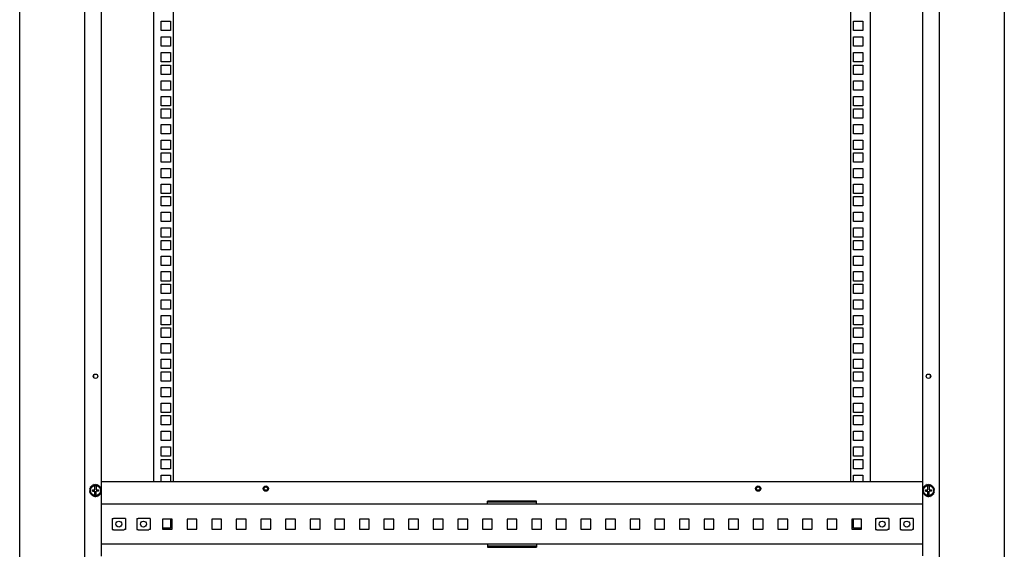
# Model space of a CAD drawing. Units: millimetres. Extents: x 0 to 420, y 0 to 297.
# Drawn here: x 231 to 265, y 92 to 111 of the extents above; entities that cross this region are included whole.
import ezdxf

# ---------------------------------------------------------------- set-up
doc = ezdxf.new("R2010")
doc.units = ezdxf.units.MM
doc.header["$LTSCALE"] = 23.1
doc.layers.get('0').update_dxf_attribs({"linetype": 'CONTINUOUS'})
doc.layers.add('ALL_FEATURES', color=7, linetype='CONTINUOUS')
doc.layers.add('AXIS', color=7, linetype='CONTINUOUS')

msp = doc.modelspace()

# ---------------------------------------------------------------- linework, layer by layer
at = {"color": 3, "linetype": 'CONTINUOUS'}
for p, q in [((230.963851, 58.649763), (230.963851, 127.891143)), ((233.239713, 58.649763), (233.239713, 127.891143)), ((263.170748, 127.891143), (263.170748, 58.649763)), ((265.44661, 127.891143), (265.44661, 58.649763)), ((233.82592, 94.498314), (233.82592, 124.747635)), ((235.653506, 124.494591), (235.653506, 94.753212)), ((260.756955, 94.753212), (260.756955, 124.494591)), ((262.584541, 124.749489), (262.584541, 94.500167)), ((235.920748, 110.53166), (235.920748, 110.859246)), ((235.920748, 110.859246), (236.248334, 110.859246)), ((236.248334, 110.859246), (236.248334, 110.53166)), ((236.248334, 110.53166), (235.920748, 110.53166)), ((235.920748, 109.984246), (235.920748, 110.311832)), ((235.920748, 110.311832), (236.248334, 110.311832)), ((236.248334, 110.311832), (236.248334, 109.984246)), ((236.248334, 109.984246), (235.920748, 109.984246)), ((235.920748, 109.436832), (235.920748, 109.764418)), ((235.920748, 109.764418), (236.248334, 109.764418)), ((236.248334, 109.764418), (236.248334, 109.436832)), ((236.248334, 109.436832), (235.920748, 109.436832)), ((235.920748, 108.998901), (235.920748, 109.326487)), ((235.920748, 109.326487), (236.248334, 109.326487)), ((236.248334, 109.326487), (236.248334, 108.998901)), ((236.248334, 108.998901), (235.920748, 108.998901)), ((235.920748, 108.451487), (235.920748, 108.779074)), ((235.920748, 108.779074), (236.248334, 108.779074)), ((236.248334, 108.779074), (236.248334, 108.451487)), ((236.248334, 108.451487), (235.920748, 108.451487)), ((235.920748, 107.904074), (235.920748, 108.23166)), ((235.920748, 108.23166), (236.248334, 108.23166)), ((236.248334, 108.23166), (236.248334, 107.904074)), ((236.248334, 107.904074), (235.920748, 107.904074)), ((235.920748, 107.466143), (235.920748, 107.793729)), ((235.920748, 107.793729), (236.248334, 107.793729)), ((236.248334, 107.793729), (236.248334, 107.466143)), ((236.248334, 107.466143), (235.920748, 107.466143)), ((235.920748, 106.918729), (235.920748, 107.246315)), ((235.920748, 107.246315), (236.248334, 107.246315)), ((236.248334, 107.246315), (236.248334, 106.918729)), ((236.248334, 106.918729), (235.920748, 106.918729)), ((235.920748, 106.371315), (235.920748, 106.698901)), ((235.920748, 106.698901), (236.248334, 106.698901)), ((236.248334, 106.698901), (236.248334, 106.371315)), ((236.248334, 106.371315), (235.920748, 106.371315)), ((235.920748, 105.933384), (235.920748, 106.26097)), ((235.920748, 106.26097), (236.248334, 106.26097)), ((236.248334, 106.26097), (236.248334, 105.933384)), ((236.248334, 105.933384), (235.920748, 105.933384)), ((235.920748, 105.38597), (235.920748, 105.713556)), ((235.920748, 105.713556), (236.248334, 105.713556)), ((236.248334, 105.713556), (236.248334, 105.38597)), ((236.248334, 105.38597), (235.920748, 105.38597)), ((235.920748, 104.838556), (235.920748, 105.166143)), ((235.920748, 105.166143), (236.248334, 105.166143)), ((236.248334, 104.838556), (235.920748, 104.838556)), ((236.248334, 105.166143), (236.248334, 104.838556)), ((235.920748, 104.400625), (235.920748, 104.728212)), ((235.920748, 104.728212), (236.248334, 104.728212)), ((236.248334, 104.728212), (236.248334, 104.400625)), ((236.248334, 104.400625), (235.920748, 104.400625)), ((235.920748, 103.853212), (235.920748, 104.180798)), ((235.920748, 104.180798), (236.248334, 104.180798)), ((236.248334, 104.180798), (236.248334, 103.853212)), ((236.248334, 103.853212), (235.920748, 103.853212)), ((235.920748, 103.305798), (235.920748, 103.633384)), ((235.920748, 103.633384), (236.248334, 103.633384)), ((236.248334, 103.633384), (236.248334, 103.305798)), ((236.248334, 103.305798), (235.920748, 103.305798)), ((235.920748, 102.867867), (235.920748, 103.195453)), ((235.920748, 103.195453), (236.248334, 103.195453)), ((236.248334, 103.195453), (236.248334, 102.867867)), ((236.248334, 102.867867), (235.920748, 102.867867)), ((235.920748, 102.320453), (235.920748, 102.648039)), ((235.920748, 102.648039), (236.248334, 102.648039)), ((236.248334, 102.648039), (236.248334, 102.320453)), ((236.248334, 102.320453), (235.920748, 102.320453)), ((235.920748, 101.773039), (235.920748, 102.100625)), ((235.920748, 102.100625), (236.248334, 102.100625)), ((236.248334, 102.100625), (236.248334, 101.773039)), ((236.248334, 101.773039), (235.920748, 101.773039)), ((235.920748, 101.335108), (235.920748, 101.662694)), ((235.920748, 101.662694), (236.248334, 101.662694)), ((236.248334, 101.662694), (236.248334, 101.335108)), ((236.248334, 101.335108), (235.920748, 101.335108)), ((235.920748, 100.787694), (235.920748, 101.11528)), ((235.920748, 101.11528), (236.248334, 101.11528)), ((236.248334, 101.11528), (236.248334, 100.787694)), ((236.248334, 100.787694), (235.920748, 100.787694)), ((235.920748, 100.24028), (235.920748, 100.567867)), ((235.920748, 100.567867), (236.248334, 100.567867)), ((236.248334, 100.567867), (236.248334, 100.24028)), ((236.248334, 100.24028), (235.920748, 100.24028)), ((235.920748, 99.802349), (235.920748, 100.129936)), ((235.920748, 100.129936), (236.248334, 100.129936)), ((236.248334, 100.129936), (236.248334, 99.802349)), ((260.162127, 100.129936), (260.489713, 100.129936)), ((260.162127, 99.802349), (260.162127, 100.129936)), ((260.489713, 100.129936), (260.489713, 99.802349)), ((236.248334, 99.802349), (235.920748, 99.802349)), ((260.489713, 99.802349), (260.162127, 99.802349)), ((235.920748, 99.254936), (235.920748, 99.582522)), ((235.920748, 99.582522), (236.248334, 99.582522)), ((236.248334, 99.582522), (236.248334, 99.254936)), ((260.162127, 99.582522), (260.489713, 99.582522)), ((260.162127, 99.254936), (260.162127, 99.582522)), ((260.489713, 99.582522), (260.489713, 99.254936)), ((236.248334, 99.254936), (235.920748, 99.254936)), ((235.920748, 98.707522), (235.920748, 99.035108)), ((235.920748, 99.035108), (236.248334, 99.035108)), ((236.248334, 99.035108), (236.248334, 98.707522)), ((260.489713, 99.254936), (260.162127, 99.254936)), ((260.162127, 99.035108), (260.489713, 99.035108)), ((260.162127, 98.707522), (260.162127, 99.035108)), ((260.489713, 99.035108), (260.489713, 98.707522)), ((236.248334, 98.707522), (235.920748, 98.707522)), ((260.489713, 98.707522), (260.162127, 98.707522)), ((233.550058, 98.477685), (233.550058, 98.408048)), ((235.920748, 98.269591), (235.920748, 98.597177)), ((235.920748, 98.597177), (236.248334, 98.597177)), ((236.248334, 98.597177), (236.248334, 98.269591)), ((260.162127, 98.597177), (260.489713, 98.597177)), ((260.162127, 98.269591), (260.162127, 98.597177)), ((260.489713, 98.597177), (260.489713, 98.269591)), ((262.860403, 98.408048), (262.860403, 98.477685)), ((236.248334, 98.269591), (235.920748, 98.269591)), ((235.920748, 97.722177), (235.920748, 98.049763)), ((235.920748, 98.049763), (236.248334, 98.049763)), ((236.248334, 98.049763), (236.248334, 97.722177)), ((260.489713, 98.269591), (260.162127, 98.269591)), ((260.162127, 98.049763), (260.489713, 98.049763)), ((260.162127, 97.722177), (260.162127, 98.049763)), ((260.489713, 98.049763), (260.489713, 97.722177)), ((236.248334, 97.722177), (235.920748, 97.722177)), ((260.489713, 97.722177), (260.162127, 97.722177)), ((235.920748, 97.174763), (235.920748, 97.502349)), ((235.920748, 97.502349), (236.248334, 97.502349)), ((236.248334, 97.502349), (236.248334, 97.174763)), ((260.162127, 97.502349), (260.489713, 97.502349)), ((260.162127, 97.174763), (260.162127, 97.502349)), ((260.489713, 97.502349), (260.489713, 97.174763)), ((236.248334, 97.174763), (235.920748, 97.174763)), ((235.920748, 96.736832), (235.920748, 97.064418)), ((235.920748, 97.064418), (236.248334, 97.064418)), ((236.248334, 97.064418), (236.248334, 96.736832)), ((260.489713, 97.174763), (260.162127, 97.174763)), ((260.162127, 97.064418), (260.489713, 97.064418)), ((260.162127, 96.736832), (260.162127, 97.064418)), ((260.489713, 97.064418), (260.489713, 96.736832)), ((236.248334, 96.736832), (235.920748, 96.736832)), ((260.489713, 96.736832), (260.162127, 96.736832)), ((235.920748, 96.189418), (235.920748, 96.517005)), ((235.920748, 96.517005), (236.248334, 96.517005)), ((236.248334, 96.517005), (236.248334, 96.189418)), ((260.162127, 96.517005), (260.489713, 96.517005)), ((260.162127, 96.189418), (260.162127, 96.517005)), ((260.489713, 96.517005), (260.489713, 96.189418)), ((236.248334, 96.189418), (235.920748, 96.189418)), ((235.920748, 95.642005), (235.920748, 95.969591)), ((235.920748, 95.969591), (236.248334, 95.969591)), ((236.248334, 95.969591), (236.248334, 95.642005)), ((260.489713, 96.189418), (260.162127, 96.189418)), ((260.162127, 95.969591), (260.489713, 95.969591)), ((260.162127, 95.642005), (260.162127, 95.969591)), ((260.489713, 95.969591), (260.489713, 95.642005)), ((236.248334, 95.642005), (235.920748, 95.642005)), ((235.920748, 95.204074), (235.920748, 95.53166)), ((235.920748, 95.53166), (236.248334, 95.53166)), ((236.248334, 95.53166), (236.248334, 95.204074)), ((260.489713, 95.642005), (260.162127, 95.642005)), ((260.162127, 95.53166), (260.489713, 95.53166)), ((260.162127, 95.204074), (260.162127, 95.53166)), ((260.489713, 95.53166), (260.489713, 95.204074)), ((236.248334, 95.204074), (235.920748, 95.204074)), ((260.489713, 95.204074), (260.162127, 95.204074)), ((235.920748, 94.753212), (235.920748, 94.984246)), ((235.920748, 94.984246), (236.248334, 94.984246)), ((236.248334, 94.984246), (236.248334, 94.753212)), ((260.162127, 94.984246), (260.489713, 94.984246)), ((260.162127, 94.753212), (260.162127, 94.984246)), ((260.489713, 94.984246), (260.489713, 94.753212)), ((233.82592, 94.442522), (233.82592, 94.493215)), ((262.584541, 94.49898), (262.584541, 94.458143)), ((233.82592, 94.386754), (233.82592, 94.427591)), ((233.82592, 92.153486), (233.82592, 94.385566)), ((262.584541, 94.443212), (262.584541, 94.392518)), ((262.584541, 94.38742), (262.584541, 92.15534)), ((247.343162, 94.046315), (249.0673, 94.046315)), ((236.248334, 93.123901), (235.963851, 93.123901)), ((236.248334, 93.442867), (236.248334, 93.123901)), ((260.162127, 93.123901), (260.162127, 93.442867)), ((260.44661, 93.123901), (260.162127, 93.123901)), ((249.0673, 92.494591), (247.343162, 92.494591))]:
    msp.add_line(p, q, dxfattribs=at)
at = {"color": 7, "linetype": 'CONTINUOUS'}
for p, q in [((233.43203, 94.492615), (233.403507, 94.443212)), ((233.451277, 94.539317), (233.41094, 94.49898)), ((233.41094, 94.49898), (233.446263, 94.489515)), ((233.44611, 94.488842), (233.43203, 94.492615)), ((233.481956, 94.579447), (233.432553, 94.550924)), ((233.432553, 94.550924), (233.464343, 94.53257)), ((233.463998, 94.531973), (233.451277, 94.539317)), ((233.521976, 94.610269), (233.466874, 94.595504)), ((233.466874, 94.595504), (233.492751, 94.569627)), ((233.492245, 94.569157), (233.481956, 94.579447)), ((233.511564, 94.629682), (233.52968, 94.598304)), ((233.56861, 94.629682), (233.511564, 94.629682)), ((233.529083, 94.597959), (233.521976, 94.610269)), ((233.563577, 94.651129), (233.573042, 94.615805)), ((233.618679, 94.636365), (233.563577, 94.651129)), ((233.572382, 94.615602), (233.56861, 94.629682)), ((233.59661, 94.46528), (233.59661, 94.608714)), ((233.618679, 94.621676), (233.618679, 94.636365)), ((233.619369, 94.658384), (233.619369, 94.621676)), ((233.668772, 94.629861), (233.619369, 94.658384)), ((233.641438, 94.608714), (233.641438, 94.46528)), ((233.665006, 94.615805), (233.668772, 94.629861)), ((233.675137, 94.650951), (233.665665, 94.615602)), ((233.715474, 94.610613), (233.675137, 94.650951)), ((233.708367, 94.598304), (233.715474, 94.610613)), ((233.727081, 94.629337), (233.708965, 94.597959)), ((233.755604, 94.579934), (233.727081, 94.629337)), ((233.745296, 94.569627), (233.755604, 94.579934)), ((233.771661, 94.595016), (233.745802, 94.569157)), ((233.786426, 94.539914), (233.771661, 94.595016)), ((233.773704, 94.53257), (233.786426, 94.539914)), ((233.805839, 94.550327), (233.774049, 94.531973)), ((233.791784, 94.489515), (233.805839, 94.493281)), ((233.827286, 94.498314), (233.791938, 94.488842)), ((233.805839, 94.493281), (233.805839, 94.550327)), ((233.812522, 94.443212), (233.827286, 94.498314)), ((262.584541, 94.753212), (233.82592, 94.753212)), ((262.604443, 94.492615), (262.575921, 94.443212)), ((262.623691, 94.539317), (262.583353, 94.49898)), ((262.583353, 94.49898), (262.618677, 94.489515)), ((262.618524, 94.488842), (262.604443, 94.492615)), ((262.65437, 94.579447), (262.604967, 94.550924)), ((262.604967, 94.550924), (262.636757, 94.53257)), ((262.636412, 94.531973), (262.623691, 94.539317)), ((262.69439, 94.610269), (262.639288, 94.595504)), ((262.639288, 94.595504), (262.665165, 94.569627)), ((262.664659, 94.569157), (262.65437, 94.579447)), ((262.741023, 94.629682), (262.683978, 94.629682)), ((262.683978, 94.629682), (262.702094, 94.598304)), ((262.701497, 94.597959), (262.69439, 94.610269)), ((262.791093, 94.636365), (262.735991, 94.651129)), ((262.735991, 94.651129), (262.745456, 94.615805)), ((262.744796, 94.615602), (262.741023, 94.629682)), ((262.769024, 94.46528), (262.769024, 94.608714)), ((262.791093, 94.621676), (262.791093, 94.636365)), ((262.841185, 94.629861), (262.791782, 94.658384)), ((262.791782, 94.658384), (262.791782, 94.621676)), ((262.813851, 94.608714), (262.813851, 94.46528)), ((262.837419, 94.615805), (262.841185, 94.629861)), ((262.84755, 94.650951), (262.838079, 94.615602)), ((262.887888, 94.610613), (262.84755, 94.650951)), ((262.880781, 94.598304), (262.887888, 94.610613)), ((262.899495, 94.629337), (262.881378, 94.597959)), ((262.928018, 94.579934), (262.899495, 94.629337)), ((262.91771, 94.569627), (262.928018, 94.579934)), ((262.944075, 94.595016), (262.918216, 94.569157)), ((262.958839, 94.539914), (262.944075, 94.595016)), ((262.946118, 94.53257), (262.958839, 94.539914)), ((262.978253, 94.550327), (262.946463, 94.531973)), ((262.964198, 94.489515), (262.978253, 94.493281)), ((262.9997, 94.498314), (262.964351, 94.488842)), ((262.978253, 94.493281), (262.978253, 94.550327)), ((262.984936, 94.443212), (262.9997, 94.498314)), ((233.403507, 94.443212), (233.439713, 94.443212)), ((233.425526, 94.442522), (233.410761, 94.38742)), ((233.410761, 94.38742), (233.44611, 94.396892)), ((233.439713, 94.442522), (233.425526, 94.442522)), ((233.446263, 94.396219), (233.432208, 94.392453)), ((233.432208, 94.392453), (233.432208, 94.335407)), ((233.432208, 94.335407), (233.463998, 94.353761)), ((233.464343, 94.353164), (233.451622, 94.345819)), ((233.451622, 94.345819), (233.466386, 94.290717)), ((233.466386, 94.290717), (233.492245, 94.316576)), ((233.492751, 94.316106), (233.482444, 94.305799)), ((233.482444, 94.305799), (233.510967, 94.256396)), ((233.510967, 94.256396), (233.529083, 94.287774)), ((233.515575, 94.420453), (233.515575, 94.46528)), ((233.515575, 94.46528), (233.59661, 94.46528)), ((233.515575, 94.420453), (233.59661, 94.420453)), ((233.52968, 94.287429), (233.522573, 94.27512)), ((233.522573, 94.27512), (233.562911, 94.234783)), ((233.562911, 94.234783), (233.572382, 94.270131)), ((233.573042, 94.269928), (233.569276, 94.255873)), ((233.569276, 94.255873), (233.618679, 94.22735)), ((233.59661, 94.277019), (233.59661, 94.420453)), ((233.618679, 94.22735), (233.618679, 94.264058)), ((233.619369, 94.264058), (233.619369, 94.249369)), ((233.619369, 94.249369), (233.674471, 94.234604)), ((233.641438, 94.46528), (233.722472, 94.46528)), ((233.641438, 94.277019), (233.641438, 94.416315)), ((233.722472, 94.416315), (233.641438, 94.416315)), ((233.674471, 94.234604), (233.665006, 94.269928)), ((233.665665, 94.270131), (233.669438, 94.256051)), ((233.669438, 94.256051), (233.726484, 94.256051)), ((233.726484, 94.256051), (233.708367, 94.287429)), ((233.708965, 94.287774), (233.716071, 94.275465)), ((233.716071, 94.275465), (233.771173, 94.290229)), ((233.722472, 94.46528), (233.722472, 94.416315)), ((233.771173, 94.290229), (233.745296, 94.316106)), ((233.745802, 94.316576), (233.756091, 94.306287)), ((233.756091, 94.306287), (233.805494, 94.33481)), ((233.805494, 94.33481), (233.773704, 94.353164)), ((233.774049, 94.353761), (233.78677, 94.346416)), ((233.78677, 94.346416), (233.827108, 94.386754)), ((233.827108, 94.386754), (233.791784, 94.396219)), ((233.791938, 94.396892), (233.806018, 94.393119)), ((233.798334, 94.443212), (233.812522, 94.443212)), ((233.834541, 94.442522), (233.798334, 94.442522)), ((233.806018, 94.393119), (233.834541, 94.442522)), ((262.575921, 94.443212), (262.612127, 94.443212)), ((262.597939, 94.442522), (262.583175, 94.38742)), ((262.583175, 94.38742), (262.618524, 94.396892)), ((262.612127, 94.442522), (262.597939, 94.442522)), ((262.618677, 94.396219), (262.604622, 94.392453)), ((262.604622, 94.392453), (262.604622, 94.335407)), ((262.604622, 94.335407), (262.636412, 94.353761)), ((262.636757, 94.353164), (262.624036, 94.345819)), ((262.624036, 94.345819), (262.6388, 94.290717)), ((262.6388, 94.290717), (262.664659, 94.316576)), ((262.665165, 94.316106), (262.654858, 94.305799)), ((262.654858, 94.305799), (262.68338, 94.256396)), ((262.68338, 94.256396), (262.701497, 94.287774)), ((262.687989, 94.46528), (262.769024, 94.46528)), ((262.687989, 94.420453), (262.687989, 94.46528)), ((262.687989, 94.420453), (262.769024, 94.420453)), ((262.702094, 94.287429), (262.694987, 94.27512)), ((262.694987, 94.27512), (262.735325, 94.234783)), ((262.735325, 94.234783), (262.744796, 94.270131)), ((262.745456, 94.269928), (262.74169, 94.255873)), ((262.74169, 94.255873), (262.791093, 94.22735)), ((262.769024, 94.277019), (262.769024, 94.420453)), ((262.791093, 94.22735), (262.791093, 94.264058)), ((262.791782, 94.264058), (262.791782, 94.249369)), ((262.791782, 94.249369), (262.846884, 94.234604)), ((262.813851, 94.46528), (262.894886, 94.46528)), ((262.894886, 94.416315), (262.813851, 94.416315)), ((262.813851, 94.277019), (262.813851, 94.416315)), ((262.846884, 94.234604), (262.837419, 94.269928)), ((262.838079, 94.270131), (262.841852, 94.256051)), ((262.841852, 94.256051), (262.898897, 94.256051)), ((262.898897, 94.256051), (262.880781, 94.287429)), ((262.881378, 94.287774), (262.888485, 94.275465)), ((262.888485, 94.275465), (262.943587, 94.290229)), ((262.894886, 94.46528), (262.894886, 94.416315)), ((262.943587, 94.290229), (262.91771, 94.316106)), ((262.918216, 94.316576), (262.928505, 94.306287)), ((262.928505, 94.306287), (262.977908, 94.33481)), ((262.977908, 94.33481), (262.946118, 94.353164)), ((262.946463, 94.353761), (262.959184, 94.346416)), ((262.959184, 94.346416), (262.999522, 94.386754)), ((262.999522, 94.386754), (262.964198, 94.396219)), ((262.964351, 94.396892), (262.978432, 94.393119)), ((262.970748, 94.443212), (262.984936, 94.443212)), ((263.006954, 94.442522), (262.970748, 94.442522)), ((262.978432, 94.393119), (263.006954, 94.442522)), ((233.82592, 93.977349), (262.584541, 93.977349)), ((247.343162, 93.977349), (247.343162, 94.077479)), ((249.0673, 94.077479), (247.343162, 94.077479)), ((249.0673, 93.977349), (249.0673, 94.077479)), ((234.205231, 93.460108), (234.205231, 93.080798)), ((234.205231, 93.460108), (234.250058, 93.460108)), ((234.250058, 93.477349), (234.250058, 93.460108)), ((234.250058, 93.477349), (234.622472, 93.477349)), ((234.622472, 93.477349), (234.622472, 93.460108)), ((234.6673, 93.460108), (234.622472, 93.460108)), ((234.6673, 93.460108), (234.6673, 93.080798)), ((235.0673, 93.460108), (235.0673, 93.080798)), ((235.0673, 93.460108), (235.112127, 93.460108)), ((235.112127, 93.477349), (235.112127, 93.460108)), ((235.112127, 93.477349), (235.484541, 93.477349)), ((235.484541, 93.477349), (235.484541, 93.460108)), ((235.529369, 93.460108), (235.484541, 93.460108)), ((235.529369, 93.460108), (235.529369, 93.080798)), ((260.936265, 93.460108), (260.981093, 93.460108)), ((260.936265, 93.460108), (260.936265, 93.080798)), ((260.981093, 93.477349), (261.353506, 93.477349)), ((260.981093, 93.477349), (260.981093, 93.460108)), ((261.353506, 93.477349), (261.353506, 93.460108)), ((261.398334, 93.460108), (261.353506, 93.460108)), ((261.398334, 93.460108), (261.398334, 93.080798)), ((261.798334, 93.460108), (261.843162, 93.460108)), ((261.798334, 93.460108), (261.798334, 93.080798)), ((261.843162, 93.477349), (262.215575, 93.477349)), ((261.843162, 93.477349), (261.843162, 93.460108)), ((262.215575, 93.477349), (262.215575, 93.460108)), ((262.260403, 93.460108), (262.215575, 93.460108)), ((262.260403, 93.460108), (262.260403, 93.080798)), ((235.963851, 93.442867), (235.963851, 93.098039)), ((236.308679, 93.442867), (235.963851, 93.442867)), ((236.308679, 93.098039), (236.308679, 93.442867)), ((236.82592, 93.442867), (236.82592, 93.098039)), ((237.170748, 93.442867), (236.82592, 93.442867)), ((237.170748, 93.098039), (237.170748, 93.442867)), ((237.687989, 93.442867), (237.687989, 93.098039)), ((238.032817, 93.442867), (237.687989, 93.442867)), ((238.032817, 93.098039), (238.032817, 93.442867)), ((238.550058, 93.442867), (238.550058, 93.098039)), ((238.894886, 93.442867), (238.550058, 93.442867)), ((238.894886, 93.098039), (238.894886, 93.442867)), ((239.412127, 93.442867), (239.412127, 93.098039)), ((239.756955, 93.442867), (239.412127, 93.442867)), ((239.756955, 93.098039), (239.756955, 93.442867)), ((240.274196, 93.442867), (240.274196, 93.098039)), ((240.619024, 93.442867), (240.274196, 93.442867)), ((240.619024, 93.098039), (240.619024, 93.442867)), ((241.136265, 93.442867), (241.136265, 93.098039)), ((241.481093, 93.442867), (241.136265, 93.442867)), ((241.481093, 93.098039), (241.481093, 93.442867)), ((241.998334, 93.442867), (241.998334, 93.098039)), ((242.343162, 93.442867), (241.998334, 93.442867)), ((242.343162, 93.098039), (242.343162, 93.442867)), ((242.860403, 93.442867), (242.860403, 93.098039)), ((243.205231, 93.442867), (242.860403, 93.442867)), ((243.205231, 93.098039), (243.205231, 93.442867)), ((243.722472, 93.442867), (243.722472, 93.098039)), ((244.0673, 93.442867), (243.722472, 93.442867)), ((244.0673, 93.098039), (244.0673, 93.442867)), ((244.584541, 93.442867), (244.584541, 93.098039)), ((244.929369, 93.442867), (244.584541, 93.442867)), ((244.929369, 93.098039), (244.929369, 93.442867)), ((245.44661, 93.442867), (245.44661, 93.098039)), ((245.791438, 93.442867), (245.44661, 93.442867)), ((245.791438, 93.098039), (245.791438, 93.442867)), ((246.308679, 93.442867), (246.308679, 93.098039)), ((246.653506, 93.442867), (246.308679, 93.442867)), ((246.653506, 93.098039), (246.653506, 93.442867)), ((247.170748, 93.442867), (247.170748, 93.098039)), ((247.515575, 93.442867), (247.170748, 93.442867)), ((247.515575, 93.098039), (247.515575, 93.442867)), ((248.032817, 93.442867), (248.032817, 93.098039)), ((248.377644, 93.442867), (248.032817, 93.442867)), ((248.377644, 93.098039), (248.377644, 93.442867)), ((248.894886, 93.442867), (248.894886, 93.098039)), ((249.239713, 93.442867), (248.894886, 93.442867)), ((249.239713, 93.098039), (249.239713, 93.442867)), ((249.756955, 93.442867), (249.756955, 93.098039)), ((250.101782, 93.442867), (249.756955, 93.442867)), ((250.101782, 93.098039), (250.101782, 93.442867)), ((250.619024, 93.442867), (250.619024, 93.098039)), ((250.963851, 93.442867), (250.619024, 93.442867)), ((250.963851, 93.098039), (250.963851, 93.442867)), ((251.82592, 93.442867), (251.481093, 93.442867)), ((251.481093, 93.442867), (251.481093, 93.098039)), ((251.82592, 93.098039), (251.82592, 93.442867)), ((252.687989, 93.442867), (252.343162, 93.442867)), ((252.343162, 93.442867), (252.343162, 93.098039)), ((252.687989, 93.098039), (252.687989, 93.442867)), ((253.550058, 93.442867), (253.205231, 93.442867)), ((253.205231, 93.442867), (253.205231, 93.098039)), ((253.550058, 93.098039), (253.550058, 93.442867)), ((254.412127, 93.442867), (254.0673, 93.442867)), ((254.0673, 93.442867), (254.0673, 93.098039)), ((254.412127, 93.098039), (254.412127, 93.442867)), ((255.274196, 93.442867), (254.929369, 93.442867)), ((254.929369, 93.442867), (254.929369, 93.098039)), ((255.274196, 93.098039), (255.274196, 93.442867)), ((256.136265, 93.442867), (255.791438, 93.442867)), ((255.791438, 93.442867), (255.791438, 93.098039)), ((256.136265, 93.098039), (256.136265, 93.442867)), ((256.998334, 93.442867), (256.653506, 93.442867)), ((256.653506, 93.442867), (256.653506, 93.098039)), ((256.998334, 93.098039), (256.998334, 93.442867)), ((257.860403, 93.442867), (257.515575, 93.442867)), ((257.515575, 93.442867), (257.515575, 93.098039)), ((257.860403, 93.098039), (257.860403, 93.442867)), ((258.722472, 93.442867), (258.377644, 93.442867)), ((258.377644, 93.442867), (258.377644, 93.098039)), ((258.722472, 93.098039), (258.722472, 93.442867)), ((259.584541, 93.442867), (259.239713, 93.442867)), ((259.239713, 93.442867), (259.239713, 93.098039)), ((259.584541, 93.098039), (259.584541, 93.442867)), ((260.44661, 93.442867), (260.101782, 93.442867)), ((260.101782, 93.442867), (260.101782, 93.098039)), ((260.44661, 93.098039), (260.44661, 93.442867)), ((234.205231, 93.080798), (234.250058, 93.080798)), ((234.250058, 93.080798), (234.250058, 93.063556)), ((234.250058, 93.063556), (234.622472, 93.063556)), ((234.622472, 93.080798), (234.622472, 93.063556)), ((234.6673, 93.080798), (234.622472, 93.080798)), ((235.0673, 93.080798), (235.112127, 93.080798)), ((235.112127, 93.080798), (235.112127, 93.063556)), ((235.112127, 93.063556), (235.484541, 93.063556)), ((235.484541, 93.080798), (235.484541, 93.063556)), ((235.529369, 93.080798), (235.484541, 93.080798)), ((235.963851, 93.098039), (236.308679, 93.098039)), ((236.82592, 93.098039), (237.170748, 93.098039)), ((237.687989, 93.098039), (238.032817, 93.098039)), ((238.550058, 93.098039), (238.894886, 93.098039)), ((239.412127, 93.098039), (239.756955, 93.098039)), ((240.274196, 93.098039), (240.619024, 93.098039)), ((241.136265, 93.098039), (241.481093, 93.098039)), ((241.998334, 93.098039), (242.343162, 93.098039)), ((242.860403, 93.098039), (243.205231, 93.098039)), ((243.722472, 93.098039), (244.0673, 93.098039)), ((244.584541, 93.098039), (244.929369, 93.098039)), ((245.44661, 93.098039), (245.791438, 93.098039)), ((246.308679, 93.098039), (246.653506, 93.098039)), ((247.170748, 93.098039), (247.515575, 93.098039)), ((248.032817, 93.098039), (248.377644, 93.098039)), ((248.894886, 93.098039), (249.239713, 93.098039)), ((249.756955, 93.098039), (250.101782, 93.098039)), ((250.619024, 93.098039), (250.963851, 93.098039)), ((251.481093, 93.098039), (251.82592, 93.098039)), ((252.343162, 93.098039), (252.687989, 93.098039)), ((253.205231, 93.098039), (253.550058, 93.098039)), ((254.0673, 93.098039), (254.412127, 93.098039)), ((254.929369, 93.098039), (255.274196, 93.098039)), ((255.791438, 93.098039), (256.136265, 93.098039)), ((256.653506, 93.098039), (256.998334, 93.098039)), ((257.515575, 93.098039), (257.860403, 93.098039)), ((258.377644, 93.098039), (258.722472, 93.098039)), ((259.239713, 93.098039), (259.584541, 93.098039)), ((260.101782, 93.098039), (260.44661, 93.098039)), ((260.936265, 93.080798), (260.981093, 93.080798)), ((260.981093, 93.080798), (260.981093, 93.063556)), ((260.981093, 93.063556), (261.353506, 93.063556)), ((261.398334, 93.080798), (261.353506, 93.080798)), ((261.353506, 93.080798), (261.353506, 93.063556)), ((261.798334, 93.080798), (261.843162, 93.080798)), ((261.843162, 93.080798), (261.843162, 93.063556)), ((261.843162, 93.063556), (262.215575, 93.063556)), ((262.260403, 93.080798), (262.215575, 93.080798)), ((262.215575, 93.080798), (262.215575, 93.063556)), ((262.584541, 92.563556), (233.82592, 92.563556)), ((247.343162, 92.563556), (247.343162, 92.463427)), ((247.343162, 92.463427), (249.0673, 92.463427)), ((249.0673, 92.563556), (249.0673, 92.463427))]:
    msp.add_line(p, q, dxfattribs=at)
for centre, radius in [((233.619024, 94.442867), 0.17931), ((239.584541, 94.511832), 0.093103), ((239.584541, 94.511832), 0.068966), ((239.584541, 94.511832), 0.060345), ((256.82592, 94.511832), 0.093103), ((256.82592, 94.511832), 0.068966), ((256.82592, 94.511832), 0.060345), ((262.791438, 94.442867), 0.17931), ((234.436265, 93.270453), 0.103448), ((235.298334, 93.270453), 0.103448), ((261.1673, 93.270453), 0.103448), ((262.029369, 93.270453), 0.103448)]:
    msp.add_circle(centre, radius, dxfattribs=at)
for centre, start, end in [((233.619024, 94.442867), 82.3032776, 97.6967224), ((262.791438, 94.442867), 82.3032776, 97.6967224), ((233.619024, 94.442867), 262.3032776, 277.6967224), ((262.791438, 94.442867), 262.3032776, 277.6967224)]:
    msp.add_arc(centre, 0.167355, start, end, dxfattribs=at)
at = {"layer": 'ALL_FEATURES', "color": 3, "linetype": 'CONTINUOUS'}
for p, q in [((236.343162, 124.494591), (236.343162, 94.753212)), ((260.0673, 94.753212), (260.0673, 124.494591)), ((260.162127, 110.53166), (260.162127, 110.859246)), ((260.162127, 110.859246), (260.489713, 110.859246)), ((260.489713, 110.859246), (260.489713, 110.53166)), ((260.489713, 110.53166), (260.162127, 110.53166)), ((260.162127, 109.984246), (260.162127, 110.311832)), ((260.162127, 110.311832), (260.489713, 110.311832)), ((260.489713, 110.311832), (260.489713, 109.984246)), ((260.489713, 109.984246), (260.162127, 109.984246)), ((260.162127, 109.436832), (260.162127, 109.764418)), ((260.162127, 109.764418), (260.489713, 109.764418)), ((260.489713, 109.764418), (260.489713, 109.436832)), ((260.489713, 109.436832), (260.162127, 109.436832)), ((260.162127, 108.998901), (260.162127, 109.326487)), ((260.162127, 109.326487), (260.489713, 109.326487)), ((260.489713, 109.326487), (260.489713, 108.998901)), ((260.489713, 108.998901), (260.162127, 108.998901)), ((260.162127, 108.451487), (260.162127, 108.779074)), ((260.162127, 108.779074), (260.489713, 108.779074)), ((260.489713, 108.779074), (260.489713, 108.451487)), ((260.489713, 108.451487), (260.162127, 108.451487)), ((260.162127, 107.904074), (260.162127, 108.23166)), ((260.162127, 108.23166), (260.489713, 108.23166)), ((260.489713, 108.23166), (260.489713, 107.904074)), ((260.489713, 107.904074), (260.162127, 107.904074)), ((260.162127, 107.466143), (260.162127, 107.793729)), ((260.162127, 107.793729), (260.489713, 107.793729)), ((260.489713, 107.793729), (260.489713, 107.466143)), ((260.489713, 107.466143), (260.162127, 107.466143)), ((260.162127, 106.918729), (260.162127, 107.246315)), ((260.162127, 107.246315), (260.489713, 107.246315)), ((260.489713, 107.246315), (260.489713, 106.918729)), ((260.489713, 106.918729), (260.162127, 106.918729)), ((260.162127, 106.371315), (260.162127, 106.698901)), ((260.162127, 106.698901), (260.489713, 106.698901)), ((260.489713, 106.698901), (260.489713, 106.371315)), ((260.489713, 106.371315), (260.162127, 106.371315)), ((260.162127, 105.933384), (260.162127, 106.26097)), ((260.162127, 106.26097), (260.489713, 106.26097)), ((260.489713, 106.26097), (260.489713, 105.933384)), ((260.489713, 105.933384), (260.162127, 105.933384)), ((260.162127, 105.38597), (260.162127, 105.713556)), ((260.162127, 105.713556), (260.489713, 105.713556)), ((260.489713, 105.713556), (260.489713, 105.38597)), ((260.489713, 105.38597), (260.162127, 105.38597)), ((260.162127, 104.838556), (260.162127, 105.166143)), ((260.162127, 105.166143), (260.489713, 105.166143)), ((260.489713, 104.838556), (260.162127, 104.838556)), ((260.489713, 105.166143), (260.489713, 104.838556)), ((260.162127, 104.400625), (260.162127, 104.728212)), ((260.162127, 104.728212), (260.489713, 104.728212)), ((260.489713, 104.728212), (260.489713, 104.400625)), ((260.489713, 104.400625), (260.162127, 104.400625)), ((260.162127, 103.853212), (260.162127, 104.180798)), ((260.162127, 104.180798), (260.489713, 104.180798)), ((260.489713, 104.180798), (260.489713, 103.853212)), ((260.489713, 103.853212), (260.162127, 103.853212)), ((260.162127, 103.633384), (260.489713, 103.633384)), ((260.162127, 103.305798), (260.162127, 103.633384)), ((260.489713, 103.633384), (260.489713, 103.305798)), ((260.489713, 103.305798), (260.162127, 103.305798)), ((260.162127, 103.195453), (260.489713, 103.195453)), ((260.162127, 102.867867), (260.162127, 103.195453)), ((260.489713, 103.195453), (260.489713, 102.867867)), ((260.489713, 102.867867), (260.162127, 102.867867)), ((260.162127, 102.648039), (260.489713, 102.648039)), ((260.162127, 102.320453), (260.162127, 102.648039)), ((260.489713, 102.648039), (260.489713, 102.320453)), ((260.489713, 102.320453), (260.162127, 102.320453)), ((260.162127, 102.100625), (260.489713, 102.100625)), ((260.162127, 101.773039), (260.162127, 102.100625)), ((260.489713, 102.100625), (260.489713, 101.773039)), ((260.489713, 101.773039), (260.162127, 101.773039)), ((260.162127, 101.662694), (260.489713, 101.662694)), ((260.162127, 101.335108), (260.162127, 101.662694)), ((260.489713, 101.662694), (260.489713, 101.335108)), ((260.489713, 101.335108), (260.162127, 101.335108)), ((260.162127, 101.11528), (260.489713, 101.11528)), ((260.162127, 100.787694), (260.162127, 101.11528)), ((260.489713, 101.11528), (260.489713, 100.787694)), ((260.489713, 100.787694), (260.162127, 100.787694)), ((260.162127, 100.567867), (260.489713, 100.567867)), ((260.162127, 100.24028), (260.162127, 100.567867)), ((260.489713, 100.567867), (260.489713, 100.24028)), ((260.489713, 100.24028), (260.162127, 100.24028))]:
    msp.add_line(p, q, dxfattribs=at)
at = {"layer": 'AXIS', "color": 3, "linetype": 'CONTINUOUS'}
for centre in [(233.619024, 98.442867), (262.791438, 98.442867)]:
    msp.add_circle(centre, 0.077586, dxfattribs=at)

doc.saveas('drawing.dxf')
